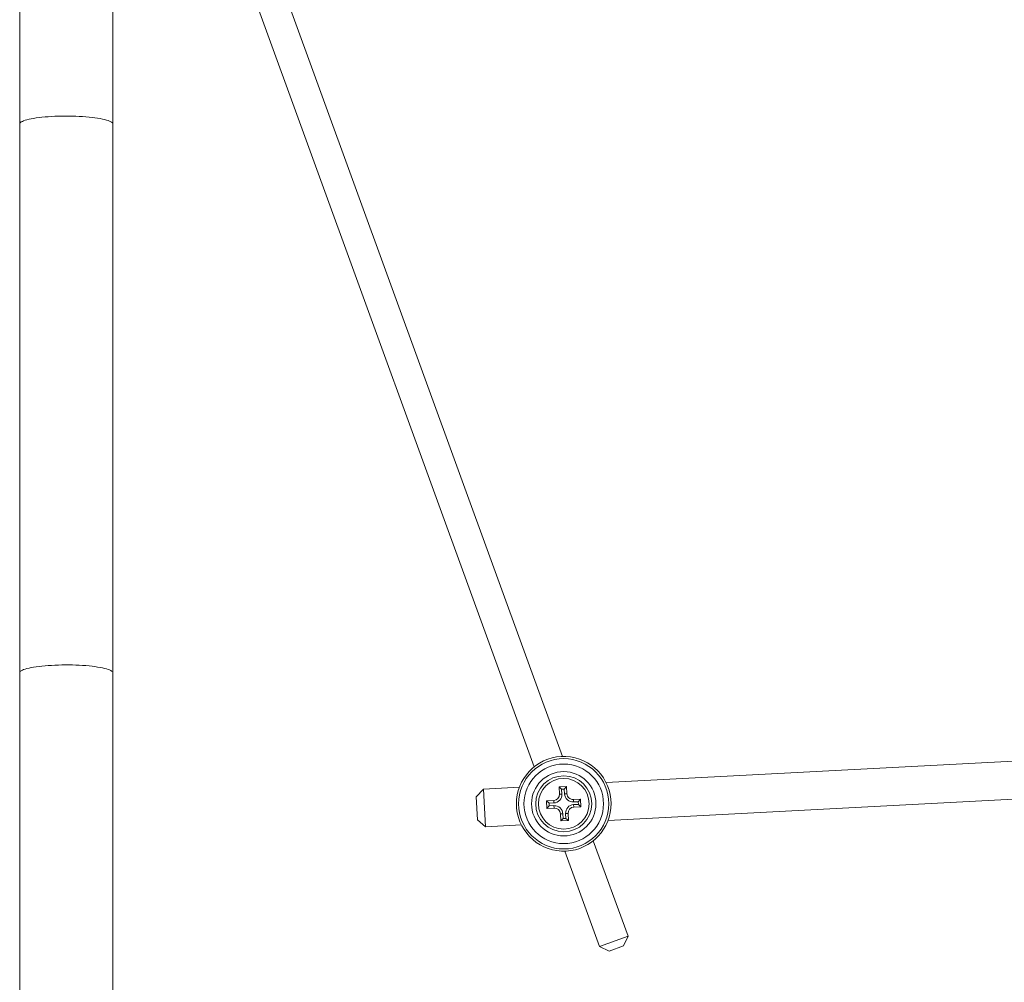
# Model space of a CAD drawing. Units: millimetres. Extents: x -299 to 591, y -569 to 818.
# Drawn here: x 305 to 435, y -42 to 85 of the extents above; entities that cross this region are included whole.
import ezdxf

# ---------------------------------------------------------------- set-up
doc = ezdxf.new("R2010")
doc.units = ezdxf.units.MM

msp = doc.modelspace()

# ---------------------------------------------------------------- linework, layer by layer
at = {"color": 7, "linetype": 'Continuous', "lineweight": 18}
for p, q in [((305.2, 152.7), (305.2, 71.53)), ((317.5, 71.53), (317.5, 151.2)), ((376.9, -11.97), (317.51, 151.2)), ((317.5, 139.54), (373.14, -13.34)), ((305.2, 71.53), (305.2, -0.93)), ((317.5, -0.93), (317.5, 71.53)), ((305.2, -0.93), (305.2, -103)), ((317.5, -103), (317.5, -0.93)), ((511.83, -8.65), (382.63, -15.42)), ((382.89, -20.42), (512.09, -13.65)), ((366.43, -16.27), (365.48, -17.32)), ((371.19, -16.02), (366.43, -16.27)), ((366.43, -16.27), (366.69, -21.27)), ((377.42, -15.95), (376.43, -16)), ((376.43, -16), (376.47, -16.95)), ((376.76, -16.31), (376.43, -16)), ((377.12, -16.29), (376.76, -16.31)), ((376.76, -16.31), (376.8, -16.93)), ((377.12, -16.29), (377.42, -15.95)), ((377.15, -16.91), (377.12, -16.29)), ((377.15, -16.91), (377.47, -16.9)), ((377.47, -16.9), (377.42, -15.95)), ((365.48, -17.32), (365.64, -20.32)), ((375.72, -17.79), (374.77, -17.84)), ((374.77, -17.84), (374.82, -18.84)), ((375.11, -18.14), (374.77, -17.84)), ((375.73, -18.11), (375.11, -18.14)), ((375.11, -18.14), (375.13, -18.5)), ((375.73, -18.11), (375.72, -17.79)), ((376.8, -16.93), (376.47, -16.95)), ((379.26, -17.6), (378.31, -17.65)), ((378.33, -17.98), (378.31, -17.65)), ((378.96, -17.94), (378.33, -17.98)), ((378.96, -17.94), (379.26, -17.6)), ((378.98, -18.3), (378.96, -17.94)), ((379.32, -18.6), (379.26, -17.6)), ((383.29, -18.16), (383.26, -17.63)), ((370.79, -18.28), (370.82, -18.81)), ((375.13, -18.5), (374.82, -18.84)), ((374.82, -18.84), (375.77, -18.79)), ((375.13, -18.5), (375.75, -18.46)), ((375.75, -18.46), (375.77, -18.79)), ((377.29, -19.51), (377.61, -19.49)), ((377.66, -20.44), (377.61, -19.49)), ((378.35, -18.33), (378.98, -18.3)), ((378.35, -18.33), (378.37, -18.65)), ((378.37, -18.65), (379.32, -18.6)), ((378.98, -18.3), (379.32, -18.6)), ((365.64, -20.32), (366.69, -21.27)), ((376.93, -19.53), (376.61, -19.54)), ((376.61, -19.54), (376.66, -20.49)), ((376.97, -20.15), (376.66, -20.49)), ((376.66, -20.49), (377.66, -20.44)), ((376.93, -19.53), (376.97, -20.15)), ((376.97, -20.15), (377.32, -20.14)), ((377.32, -20.14), (377.29, -19.51)), ((377.32, -20.14), (377.66, -20.44)), ((366.69, -21.27), (371.45, -21.02)), ((385.53, -35.69), (380.95, -23.1)), ((377.19, -24.47), (381.77, -37.06)), ((381.77, -37.06), (385.53, -35.69)), ((384.93, -36.97), (385.53, -35.69)), ((381.77, -37.06), (383.05, -37.66)), ((384.93, -36.97), (383.05, -37.66))]:
    msp.add_line(p, q, dxfattribs=at)
at = {"color": 8, "linetype": 'Continuous', "lineweight": 18, "flags": 128}
for points in [[(305.2, 71.53), (305.2, 71.57), (305.24, 71.65), (305.31, 71.73), (305.41, 71.81), (305.55, 71.88), (305.72, 71.96), (305.93, 72.03), (306.16, 72.1), (306.43, 72.16), (306.72, 72.22), (307.04, 72.28), (307.38, 72.33), (307.75, 72.38), (308.14, 72.43), (308.54, 72.46), (308.97, 72.5), (309.4, 72.53), (309.85, 72.55), (310.3, 72.56), (310.76, 72.57), (311.23, 72.58), (311.69, 72.58), (312.16, 72.57), (312.62, 72.56), (313.07, 72.54), (313.51, 72.51), (313.94, 72.48), (314.35, 72.45), (314.75, 72.4), (315.13, 72.36), (315.48, 72.31), (315.82, 72.25), (316.12, 72.19), (316.4, 72.13), (316.65, 72.06), (316.87, 71.99), (317.06, 71.92), (317.22, 71.84), (317.34, 71.77), (317.43, 71.69), (317.48, 71.61), (317.5, 71.53), (317.5, 71.53)], [(305.2, -0.93), (305.2, -0.89), (305.24, -0.81), (305.31, -0.73), (305.41, -0.66), (305.55, -0.58), (305.72, -0.51), (305.93, -0.44), (306.16, -0.37), (306.43, -0.3), (306.72, -0.24), (307.04, -0.18), (307.38, -0.13), (307.75, -0.08), (308.14, -0.04), (308.54, 0), (308.97, 0.03), (309.4, 0.06), (309.85, 0.08), (310.3, 0.1), (310.76, 0.11), (311.23, 0.11), (311.69, 0.11), (312.16, 0.11), (312.62, 0.09), (313.07, 0.07), (313.51, 0.05), (313.94, 0.02), (314.35, -0.02), (314.75, -0.06), (315.13, -0.11), (315.48, -0.16), (315.82, -0.21), (316.12, -0.27), (316.4, -0.34), (316.65, -0.4), (316.87, -0.47), (317.06, -0.55), (317.22, -0.62), (317.34, -0.7), (317.43, -0.77), (317.48, -0.85), (317.5, -0.93), (317.5, -0.93)]]:
    msp.add_lwpolyline(points, dxfattribs=at)
at = {"color": 7, "linetype": 'Continuous', "lineweight": 18}
for radius in [5.96, 5.25, 4.25, 3.7, 3.35]:
    msp.add_circle((377.04, -18.22), radius, dxfattribs=at)
for centre, radius, start, end in [((377.04, -18.22), 6.25, 5.4411, 180.5589), ((378.27, -16.85), 0.8, 183, 273), ((377.04, -18.22), 6.25, 185.4411, 0.5589), ((375.68, -16.99), 0.8, 273, 3), ((375.68, -16.99), 1.12, 273, 3), ((378.27, -16.85), 1.12, 183, 273), ((375.81, -19.59), 1.12, 3, 93), ((375.81, -19.59), 0.8, 3, 93), ((378.41, -19.45), 1.12, 93, 183), ((378.41, -19.45), 0.8, 93, 183)]:
    msp.add_arc(centre, radius, start, end, dxfattribs=at)

doc.saveas('drawing.dxf')
